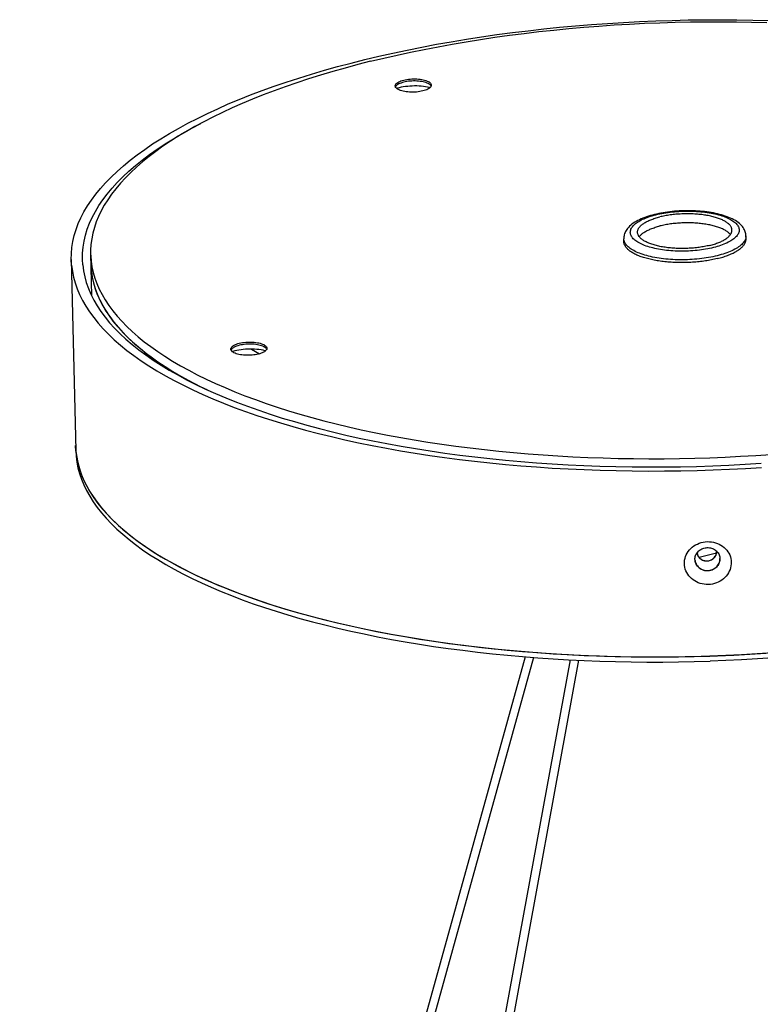
# Model space of a CAD drawing. Extents: x 0 to 2500, y 0 to 3200.
# Drawn here: x 1436 to 1569, y 2706 to 2883 of the extents above; entities that cross this region are included whole.
import ezdxf

# ---------------------------------------------------------------- set-up
doc = ezdxf.new("R2010")
doc.units = 0
doc.header["$LTSCALE"] = 208.592593
doc.layers.add('02___PRT_ALL_AXES', color=7, linetype='CONTINUOUS')
doc.layers.add('7_ALL_FEATURES', color=7, linetype='CONTINUOUS')

msp = doc.modelspace()

# ---------------------------------------------------------------- linework, layer by layer
at = {"layer": '02___PRT_ALL_AXES', "color": 7, "linetype": 'CONTINUOUS'}
for p, q in [((1544.525, 2843.403), (1544.514, 2843.915)), ((1566.519, 2843.914), (1566.508, 2844.425)), ((1448.551, 2841.176), (1448.726, 2833.663)), ((1445.074, 2840.165), (1445.872, 2805.759)), ((1445.851, 2806.689), (1445.909, 2805.674)), ((1445.909, 2805.674), (1446.041, 2804.633)), ((1557.184, 2768.686), (1560.028, 2768.765)), ((1562.87, 2768.871), (1560.028, 2768.765))]:
    msp.add_line(p, q, dxfattribs=at)
for points in [[(1498.956, 2875.879), (1501.313, 2876.45), (1503.705, 2877), (1506.132, 2877.527), (1508.592, 2878.032), (1511.082, 2878.514), (1513.603, 2878.973), (1516.151, 2879.409), (1518.725, 2879.821), (1521.323, 2880.209), (1523.944, 2880.573), (1526.586, 2880.912), (1529.248, 2881.227), (1531.926, 2881.516), (1534.621, 2881.781), (1537.329, 2882.02), (1540.049, 2882.234), (1542.78, 2882.422), (1545.519, 2882.585), (1548.264, 2882.722), (1551.015, 2882.832), (1553.768, 2882.917), (1556.523, 2882.976), (1559.277, 2883.009), (1562.028, 2883.016), (1564.775, 2882.996), (1567.516, 2882.951), (1570.25, 2882.879)], [(1498.956, 2875.879), (1496.637, 2875.286), (1494.357, 2874.672), (1492.118, 2874.038), (1489.92, 2873.384), (1487.766, 2872.71), (1485.657, 2872.016), (1483.595, 2871.304), (1481.58, 2870.574), (1479.614, 2869.826), (1477.698, 2869.06), (1475.834, 2868.277), (1474.023, 2867.479), (1472.266, 2866.664), (1470.564, 2865.834), (1468.918, 2864.99), (1467.33, 2864.131), (1465.8, 2863.259), (1464.33, 2862.373), (1462.92, 2861.476), (1461.572, 2860.566), (1460.286, 2859.645), (1459.063, 2858.714), (1457.904, 2857.773), (1456.81, 2856.822), (1455.781, 2855.863), (1454.819, 2854.895), (1453.923, 2853.92), (1453.094, 2852.939), (1452.334, 2851.951), (1451.642, 2850.957), (1451.019, 2849.959), (1450.465, 2848.957), (1449.98, 2847.951), (1449.566, 2846.942), (1449.222, 2845.931), (1448.948, 2844.919), (1448.745, 2843.905), (1448.613, 2842.892), (1448.552, 2841.879), (1448.551, 2841.176)], [(1503.372, 2871.437), (1503.379, 2871.521), (1503.412, 2871.634), (1503.475, 2871.747), (1503.566, 2871.857), (1503.685, 2871.965), (1503.831, 2872.068), (1504.002, 2872.166), (1504.196, 2872.258), (1504.413, 2872.343), (1504.649, 2872.421), (1504.903, 2872.491)], [(1508.34, 2870.534), (1508.07, 2870.473), (1507.787, 2870.422), (1507.493, 2870.38), (1507.192, 2870.349), (1506.885, 2870.328), (1506.576, 2870.318), (1506.267, 2870.319), (1505.962, 2870.33), (1505.663, 2870.353), (1505.372, 2870.385), (1505.092, 2870.429), (1504.827, 2870.481), (1504.577, 2870.544), (1504.347, 2870.614), (1504.136, 2870.694), (1503.949, 2870.78), (1503.785, 2870.873), (1503.647, 2870.972), (1503.536, 2871.076), (1503.453, 2871.184), (1503.399, 2871.294), (1503.374, 2871.407), (1503.372, 2871.437)], [(1504.903, 2872.491), (1505.173, 2872.552), (1505.456, 2872.603), (1505.75, 2872.645), (1506.051, 2872.676), (1506.358, 2872.697), (1506.667, 2872.707), (1506.976, 2872.706), (1507.281, 2872.694), (1507.581, 2872.672), (1507.871, 2872.639), (1508.151, 2872.596), (1508.416, 2872.543), (1508.666, 2872.481), (1508.897, 2872.41), (1509.107, 2872.331), (1509.295, 2872.245), (1509.458, 2872.152), (1509.596, 2872.053), (1509.707, 2871.949), (1509.79, 2871.841), (1509.844, 2871.73), (1509.869, 2871.618), (1509.871, 2871.588)], [(1509.871, 2871.588), (1509.865, 2871.504), (1509.831, 2871.39), (1509.768, 2871.278), (1509.677, 2871.168), (1509.558, 2871.06), (1509.412, 2870.957), (1509.242, 2870.859), (1509.047, 2870.767), (1508.831, 2870.681), (1508.594, 2870.603), (1508.34, 2870.534)], [(1563.982, 2845.483), (1563.978, 2845.561), (1563.965, 2845.657), (1563.944, 2845.752), (1563.915, 2845.847), (1563.879, 2845.942), (1563.834, 2846.036), (1563.781, 2846.129), (1563.72, 2846.221), (1563.652, 2846.312), (1563.576, 2846.403), (1563.492, 2846.492), (1563.4, 2846.581), (1563.301, 2846.668), (1563.195, 2846.753), (1563.081, 2846.838), (1562.96, 2846.92), (1562.832, 2847.002), (1562.697, 2847.081), (1562.556, 2847.159), (1562.407, 2847.236), (1562.252, 2847.31), (1562.091, 2847.382), (1561.923, 2847.453), (1561.749, 2847.521), (1561.569, 2847.587), (1561.384, 2847.652), (1561.192, 2847.713), (1560.996, 2847.773), (1560.794, 2847.83), (1560.587, 2847.885), (1560.375, 2847.937), (1560.159, 2847.987), (1559.938, 2848.034), (1559.713, 2848.079), (1559.484, 2848.121), (1559.252, 2848.16), (1559.015, 2848.196), (1558.775, 2848.23), (1558.533, 2848.261), (1558.287, 2848.289), (1558.038, 2848.315), (1557.788, 2848.337), (1557.535, 2848.357), (1557.28, 2848.373), (1557.023, 2848.387), (1556.765, 2848.398), (1556.506, 2848.406), (1556.245, 2848.411), (1555.984, 2848.412), (1555.723, 2848.411), (1555.461, 2848.407), (1555.2, 2848.4), (1554.938, 2848.39), (1554.677, 2848.377), (1554.417, 2848.362), (1554.158, 2848.343), (1553.9, 2848.321), (1553.644, 2848.297), (1553.389, 2848.269), (1553.137, 2848.239), (1552.886, 2848.206), (1552.638, 2848.17), (1552.393, 2848.132), (1552.151, 2848.091), (1551.912, 2848.047), (1551.676, 2848), (1551.444, 2847.951), (1551.215, 2847.899), (1550.991, 2847.845)], [(1546.987, 2845.089), (1546.987, 2845.107), (1546.99, 2845.203), (1547.001, 2845.299), (1547.021, 2845.395), (1547.048, 2845.492), (1547.084, 2845.588), (1547.127, 2845.683), (1547.178, 2845.779), (1547.238, 2845.873), (1547.305, 2845.968), (1547.379, 2846.061), (1547.462, 2846.154), (1547.552, 2846.246), (1547.65, 2846.338), (1547.755, 2846.428), (1547.867, 2846.517), (1547.987, 2846.605), (1548.113, 2846.691), (1548.247, 2846.777), (1548.388, 2846.861), (1548.535, 2846.943), (1548.689, 2847.024), (1548.849, 2847.103), (1549.016, 2847.181), (1549.189, 2847.256), (1549.368, 2847.33), (1549.552, 2847.402), (1549.742, 2847.472), (1549.938, 2847.54), (1550.139, 2847.605), (1550.345, 2847.669), (1550.556, 2847.73), (1550.771, 2847.789), (1550.991, 2847.845)], [(1563.706, 2844.663), (1563.69, 2844.685), (1563.613, 2844.776), (1563.53, 2844.865), (1563.438, 2844.953), (1563.339, 2845.04), (1563.233, 2845.126), (1563.119, 2845.21), (1562.998, 2845.293), (1562.87, 2845.374), (1562.735, 2845.454), (1562.593, 2845.532), (1562.445, 2845.608), (1562.29, 2845.683), (1562.128, 2845.755), (1561.961, 2845.826), (1561.787, 2845.894), (1561.607, 2845.96), (1561.421, 2846.024), (1561.23, 2846.086), (1561.034, 2846.146), (1560.832, 2846.203), (1560.625, 2846.258), (1560.413, 2846.31), (1560.197, 2846.36), (1559.976, 2846.407), (1559.751, 2846.451), (1559.522, 2846.493), (1559.289, 2846.533), (1559.053, 2846.569), (1558.813, 2846.603), (1558.57, 2846.634), (1558.325, 2846.662), (1558.076, 2846.687), (1557.825, 2846.71), (1557.572, 2846.729), (1557.317, 2846.746), (1557.061, 2846.76), (1556.803, 2846.771), (1556.543, 2846.778), (1556.283, 2846.783), (1556.022, 2846.785), (1555.761, 2846.784), (1555.499, 2846.78), (1555.237, 2846.773), (1554.976, 2846.763), (1554.715, 2846.75), (1554.455, 2846.734), (1554.196, 2846.716), (1553.938, 2846.694), (1553.681, 2846.669), (1553.427, 2846.642), (1553.174, 2846.612), (1552.924, 2846.579), (1552.676, 2846.543), (1552.431, 2846.504), (1552.188, 2846.463), (1551.949, 2846.419), (1551.714, 2846.373), (1551.481, 2846.324), (1551.253, 2846.272), (1551.029, 2846.218)], [(1559.978, 2842.726), (1559.754, 2842.672), (1559.526, 2842.621), (1559.294, 2842.572), (1559.058, 2842.525), (1558.819, 2842.481), (1558.576, 2842.44), (1558.331, 2842.401), (1558.083, 2842.366), (1557.833, 2842.333), (1557.58, 2842.302), (1557.326, 2842.275), (1557.069, 2842.251), (1556.811, 2842.229), (1556.552, 2842.21), (1556.292, 2842.194), (1556.031, 2842.181), (1555.77, 2842.171), (1555.508, 2842.164), (1555.246, 2842.16), (1554.985, 2842.159), (1554.724, 2842.161), (1554.464, 2842.166), (1554.204, 2842.174), (1553.946, 2842.185), (1553.69, 2842.198), (1553.435, 2842.215), (1553.182, 2842.235), (1552.931, 2842.257), (1552.683, 2842.282), (1552.437, 2842.31), (1552.194, 2842.341), (1551.954, 2842.375), (1551.718, 2842.412), (1551.485, 2842.451), (1551.256, 2842.493), (1551.031, 2842.538), (1550.81, 2842.585), (1550.594, 2842.635), (1550.382, 2842.687), (1550.175, 2842.742), (1549.974, 2842.799), (1549.777, 2842.858), (1549.586, 2842.92), (1549.4, 2842.984), (1549.22, 2843.051), (1549.047, 2843.119), (1548.879, 2843.189), (1548.717, 2843.262), (1548.562, 2843.336), (1548.414, 2843.412), (1548.272, 2843.49), (1548.137, 2843.57), (1548.009, 2843.651), (1547.888, 2843.734), (1547.774, 2843.818), (1547.668, 2843.904), (1547.569, 2843.991), (1547.478, 2844.079), (1547.394, 2844.169), (1547.318, 2844.259), (1547.249, 2844.351), (1547.188, 2844.443), (1547.136, 2844.536), (1547.091, 2844.63), (1547.054, 2844.724), (1547.025, 2844.819), (1547.004, 2844.915), (1546.991, 2845.011), (1546.987, 2845.089)], [(1547.301, 2844.282), (1547.342, 2844.34), (1547.417, 2844.434), (1547.5, 2844.527), (1547.59, 2844.619), (1547.687, 2844.71), (1547.792, 2844.8), (1547.905, 2844.889), (1548.024, 2844.977), (1548.151, 2845.064), (1548.285, 2845.149), (1548.426, 2845.233), (1548.573, 2845.316), (1548.727, 2845.397), (1548.887, 2845.476), (1549.054, 2845.553), (1549.227, 2845.629), (1549.405, 2845.703), (1549.59, 2845.775), (1549.78, 2845.845), (1549.976, 2845.912), (1550.177, 2845.978), (1550.383, 2846.042), (1550.593, 2846.103), (1550.809, 2846.162), (1551.029, 2846.218)], [(1559.978, 2842.726), (1560.198, 2842.783), (1560.414, 2842.842), (1560.625, 2842.903), (1560.831, 2842.966), (1561.031, 2843.032), (1561.227, 2843.1), (1561.417, 2843.17), (1561.602, 2843.242), (1561.781, 2843.315), (1561.953, 2843.391), (1562.12, 2843.469), (1562.28, 2843.548), (1562.434, 2843.629), (1562.582, 2843.711), (1562.722, 2843.795), (1562.856, 2843.88), (1562.983, 2843.967), (1563.102, 2844.055), (1563.215, 2844.144), (1563.32, 2844.234), (1563.417, 2844.325), (1563.507, 2844.417), (1563.59, 2844.51), (1563.665, 2844.604), (1563.732, 2844.698), (1563.791, 2844.793), (1563.842, 2844.888), (1563.886, 2844.984), (1563.921, 2845.08), (1563.949, 2845.176), (1563.968, 2845.273), (1563.979, 2845.369), (1563.983, 2845.465), (1563.982, 2845.483)], [(1561.338, 2840.346), (1561.083, 2840.284), (1560.824, 2840.225), (1560.561, 2840.169), (1560.294, 2840.114), (1560.024, 2840.063), (1559.751, 2840.014), (1559.475, 2839.968), (1559.195, 2839.924), (1558.913, 2839.883), (1558.629, 2839.845), (1558.342, 2839.81), (1558.053, 2839.778), (1557.762, 2839.748), (1557.47, 2839.721), (1557.176, 2839.698), (1556.881, 2839.677), (1556.585, 2839.659), (1556.288, 2839.644), (1555.991, 2839.632), (1555.693, 2839.622), (1555.395, 2839.616), (1555.097, 2839.613), (1554.8, 2839.613), (1554.503, 2839.615), (1554.207, 2839.621), (1553.912, 2839.63), (1553.618, 2839.641), (1553.325, 2839.656), (1553.034, 2839.673), (1552.745, 2839.694), (1552.458, 2839.717), (1552.173, 2839.743), (1551.891, 2839.772), (1551.611, 2839.804), (1551.334, 2839.839), (1551.06, 2839.876), (1550.79, 2839.917), (1550.522, 2839.96), (1550.259, 2840.006), (1550, 2840.054), (1549.744, 2840.105), (1549.493, 2840.159), (1549.246, 2840.215), (1549.004, 2840.274), (1548.766, 2840.335), (1548.534, 2840.399), (1548.306, 2840.465), (1548.084, 2840.533), (1547.868, 2840.604), (1547.657, 2840.677), (1547.451, 2840.752), (1547.252, 2840.83), (1547.059, 2840.909), (1546.872, 2840.99), (1546.691, 2841.074), (1546.517, 2841.159), (1546.349, 2841.246), (1546.188, 2841.335), (1546.034, 2841.425), (1545.887, 2841.518), (1545.747, 2841.611), (1545.614, 2841.707), (1545.489, 2841.803), (1545.37, 2841.901), (1545.26, 2842.001), (1545.156, 2842.101), (1545.061, 2842.203), (1544.973, 2842.306), (1544.893, 2842.409), (1544.82, 2842.514), (1544.755, 2842.62), (1544.699, 2842.726), (1544.65, 2842.833), (1544.609, 2842.94), (1544.576, 2843.049), (1544.552, 2843.157), (1544.535, 2843.266), (1544.526, 2843.375), (1544.525, 2843.403)], [(1561.338, 2840.346), (1561.588, 2840.41), (1561.834, 2840.477), (1562.076, 2840.546), (1562.313, 2840.617), (1562.545, 2840.69), (1562.771, 2840.766), (1562.992, 2840.843), (1563.208, 2840.923), (1563.418, 2841.005), (1563.623, 2841.089), (1563.821, 2841.174), (1564.014, 2841.262), (1564.2, 2841.351), (1564.38, 2841.442), (1564.553, 2841.534), (1564.72, 2841.628), (1564.879, 2841.724), (1565.032, 2841.82), (1565.179, 2841.919), (1565.318, 2842.018), (1565.449, 2842.119), (1565.574, 2842.221), (1565.691, 2842.324), (1565.801, 2842.428), (1565.903, 2842.533), (1565.997, 2842.638), (1566.084, 2842.745), (1566.163, 2842.852), (1566.235, 2842.959), (1566.298, 2843.068), (1566.354, 2843.176), (1566.401, 2843.285), (1566.441, 2843.394), (1566.473, 2843.504), (1566.496, 2843.613), (1566.512, 2843.723), (1566.519, 2843.833), (1566.519, 2843.914)], [(1448.551, 2841.176), (1448.562, 2840.867), (1448.642, 2839.857), (1448.794, 2838.85), (1449.016, 2837.846), (1449.309, 2836.845), (1449.672, 2835.849), (1450.106, 2834.859), (1450.609, 2833.874), (1451.182, 2832.896), (1451.824, 2831.924), (1452.535, 2830.961), (1453.314, 2830.006), (1454.161, 2829.06), (1455.075, 2828.124), (1456.056, 2827.198), (1457.103, 2826.283), (1458.215, 2825.379), (1459.391, 2824.488), (1460.632, 2823.609), (1461.935, 2822.744), (1463.3, 2821.892), (1464.726, 2821.055), (1466.213, 2820.233), (1467.759, 2819.427), (1469.363, 2818.636), (1471.024, 2817.862), (1472.741, 2817.105), (1474.513, 2816.366), (1476.339, 2815.645), (1478.217, 2814.943), (1480.147, 2814.259), (1482.126, 2813.595), (1484.154, 2812.951), (1486.23, 2812.327), (1488.351, 2811.724), (1490.517, 2811.143), (1492.726, 2810.582), (1494.977, 2810.044), (1497.268, 2809.528), (1499.597, 2809.035), (1501.964, 2808.564), (1504.366, 2808.117), (1506.802, 2807.694), (1509.27, 2807.294), (1511.769, 2806.918), (1514.297, 2806.567), (1516.852, 2806.241), (1519.433, 2805.939), (1522.038, 2805.662), (1524.665, 2805.41), (1527.313, 2805.184), (1529.979, 2804.983), (1532.662, 2804.808), (1535.36, 2804.659), (1538.072, 2804.535), (1540.795, 2804.438), (1543.528, 2804.366), (1546.269, 2804.321), (1549.017, 2804.301), (1551.768, 2804.308), (1554.522, 2804.341), (1557.277, 2804.4), (1560.03, 2804.485), (1562.78, 2804.596), (1565.526, 2804.732), (1568.265, 2804.895), (1570.996, 2805.083)], [(1448.594, 2839.317), (1448.605, 2839.007), (1448.686, 2837.997), (1448.837, 2836.99), (1449.059, 2835.986), (1449.352, 2834.986), (1449.715, 2833.99), (1450.149, 2832.999), (1450.652, 2832.014), (1451.225, 2831.036), (1451.867, 2830.065), (1452.578, 2829.101), (1453.358, 2828.146), (1454.204, 2827.2), (1455.119, 2826.264), (1456.099, 2825.338), (1457.146, 2824.423), (1458.258, 2823.52), (1459.435, 2822.628), (1460.675, 2821.75), (1461.978, 2820.884), (1463.343, 2820.033), (1464.77, 2819.195), (1466.256, 2818.373), (1467.802, 2817.567), (1469.314, 2816.822)], [(1473.781, 2824.043), (1473.788, 2824.127), (1473.821, 2824.24), (1473.884, 2824.353), (1473.975, 2824.463), (1474.094, 2824.57), (1474.24, 2824.674), (1474.411, 2824.772), (1474.605, 2824.864), (1474.822, 2824.949), (1475.058, 2825.027), (1475.312, 2825.097)], [(1475.312, 2825.097), (1475.582, 2825.158), (1475.865, 2825.209), (1476.159, 2825.251), (1476.46, 2825.282), (1476.767, 2825.303), (1477.076, 2825.313), (1477.385, 2825.312), (1477.69, 2825.3), (1477.99, 2825.278), (1478.28, 2825.245), (1478.56, 2825.202), (1478.825, 2825.149), (1479.075, 2825.087), (1479.306, 2825.016), (1479.516, 2824.937), (1479.704, 2824.851), (1479.867, 2824.758), (1480.005, 2824.659), (1480.116, 2824.555), (1480.199, 2824.447), (1480.253, 2824.336), (1480.278, 2824.224), (1480.28, 2824.194)], [(1478.749, 2823.14), (1478.479, 2823.079), (1478.196, 2823.027), (1477.902, 2822.986), (1477.601, 2822.955), (1477.294, 2822.934), (1476.985, 2822.924), (1476.676, 2822.925), (1476.371, 2822.936), (1476.072, 2822.959), (1475.781, 2822.991), (1475.501, 2823.034), (1475.236, 2823.087), (1474.986, 2823.149), (1474.756, 2823.22), (1474.545, 2823.3), (1474.358, 2823.386), (1474.194, 2823.479), (1474.056, 2823.578), (1473.945, 2823.682), (1473.862, 2823.79), (1473.808, 2823.9), (1473.783, 2824.013), (1473.781, 2824.043)], [(1480.28, 2824.194), (1480.274, 2824.11), (1480.24, 2823.996), (1480.177, 2823.884), (1480.086, 2823.773), (1479.967, 2823.666), (1479.821, 2823.563), (1479.651, 2823.465), (1479.456, 2823.373), (1479.24, 2823.287), (1479.003, 2823.209), (1478.749, 2823.14)], [(1445.872, 2805.759), (1445.93, 2804.744), (1446.062, 2803.703), (1446.268, 2802.665), (1446.546, 2801.63), (1446.897, 2800.6), (1447.32, 2799.575), (1447.816, 2798.556), (1448.384, 2797.544), (1449.023, 2796.538), (1449.734, 2795.541), (1450.515, 2794.551), (1451.366, 2793.571), (1452.287, 2792.601), (1453.277, 2791.641), (1454.336, 2790.692), (1455.462, 2789.755), (1456.655, 2788.83), (1457.914, 2787.919), (1459.238, 2787.02), (1460.626, 2786.136), (1462.078, 2785.266), (1463.593, 2784.412), (1465.169, 2783.574), (1466.806, 2782.752), (1468.502, 2781.947), (1470.256, 2781.159), (1472.067, 2780.39), (1473.934, 2779.639), (1475.856, 2778.907), (1477.831, 2778.195), (1479.858, 2777.502), (1481.936, 2776.83), (1484.063, 2776.179), (1486.238, 2775.549), (1488.46, 2774.941), (1490.727, 2774.355), (1493.037, 2773.791), (1495.389, 2773.251), (1497.781, 2772.734), (1500.213, 2772.24), (1502.681, 2771.77), (1505.186, 2771.324), (1507.724, 2770.903), (1510.294, 2770.507), (1512.895, 2770.136), (1515.525, 2769.79), (1518.181, 2769.47), (1520.863, 2769.176), (1523.569, 2768.907), (1526.296, 2768.665), (1529.043, 2768.448), (1531.809, 2768.259), (1534.59, 2768.096), (1537.386, 2767.959), (1540.195, 2767.85), (1543.014, 2767.767), (1545.842, 2767.711), (1548.677, 2767.682), (1551.518, 2767.68), (1554.361, 2767.705), (1557.206, 2767.756), (1560.05, 2767.835)], [(1446.041, 2804.633), (1446.246, 2803.595), (1446.524, 2802.56), (1446.875, 2801.53), (1447.299, 2800.505), (1447.794, 2799.486), (1448.362, 2798.474), (1449.002, 2797.468), (1449.712, 2796.47), (1450.493, 2795.481), (1451.345, 2794.501), (1452.266, 2793.531), (1453.256, 2792.571), (1454.314, 2791.622), (1455.44, 2790.685), (1456.633, 2789.76), (1457.892, 2788.848), (1459.216, 2787.95), (1460.605, 2787.066), (1462.057, 2786.196), (1463.571, 2785.342), (1465.148, 2784.504), (1466.784, 2783.682), (1468.48, 2782.877), (1470.234, 2782.089), (1472.045, 2781.32), (1473.912, 2780.569), (1475.834, 2779.837), (1477.809, 2779.124), (1479.836, 2778.432), (1481.914, 2777.76), (1484.042, 2777.109), (1486.217, 2776.479), (1488.438, 2775.871), (1490.705, 2775.285), (1493.015, 2774.721), (1495.367, 2774.181), (1497.76, 2773.663), (1500.191, 2773.17), (1502.66, 2772.7), (1505.164, 2772.254), (1507.702, 2771.833), (1510.272, 2771.437), (1512.873, 2771.066), (1515.503, 2770.72), (1518.16, 2770.4), (1520.842, 2770.105), (1523.547, 2769.837), (1526.275, 2769.594), (1529.022, 2769.378), (1531.787, 2769.189), (1534.569, 2769.026), (1537.365, 2768.889), (1540.173, 2768.779), (1542.993, 2768.697), (1545.821, 2768.641)], [(1557.34, 2785.96), (1557.379, 2785.752), (1557.441, 2785.548), (1557.525, 2785.351), (1557.63, 2785.164), (1557.755, 2784.987), (1557.898, 2784.823), (1558.059, 2784.673), (1558.235, 2784.54), (1558.424, 2784.424), (1558.626, 2784.327), (1558.837, 2784.25), (1559.056, 2784.193), (1559.28, 2784.157), (1559.507, 2784.143), (1559.735, 2784.15), (1559.961, 2784.179), (1560.183, 2784.229), (1560.399, 2784.3), (1560.606, 2784.391), (1560.803, 2784.501), (1560.987, 2784.629), (1561.156, 2784.774), (1561.31, 2784.933), (1561.445, 2785.106), (1561.561, 2785.291), (1561.657, 2785.485), (1561.732, 2785.687), (1561.784, 2785.894), (1561.813, 2786.105), (1561.82, 2786.301)], [(1557.72, 2787.291), (1557.755, 2787.118), (1557.81, 2786.95), (1557.884, 2786.788), (1557.976, 2786.635), (1558.086, 2786.492), (1558.211, 2786.361), (1558.352, 2786.244), (1558.505, 2786.141), (1558.669, 2786.055), (1558.843, 2785.986), (1559.024, 2785.936), (1559.209, 2785.903), (1559.398, 2785.89), (1559.588, 2785.896), (1559.775, 2785.922), (1559.959, 2785.966), (1560.138, 2786.028), (1560.307, 2786.108), (1560.468, 2786.205), (1560.616, 2786.317), (1560.751, 2786.443), (1560.87, 2786.582), (1560.973, 2786.732), (1561.058, 2786.891), (1561.124, 2787.057), (1561.171, 2787.229), (1561.197, 2787.404), (1561.203, 2787.562)], [(1545.821, 2768.641), (1548.656, 2768.612), (1551.496, 2768.61), (1554.339, 2768.634), (1557.184, 2768.686)], [(1571.383, 2768.418), (1568.56, 2768.232), (1565.729, 2768.073), (1562.891, 2767.941), (1560.05, 2767.835)], [(1574.174, 2769.56), (1571.361, 2769.348), (1568.538, 2769.162), (1565.707, 2769.003), (1562.87, 2768.871)]]:
    msp.add_lwpolyline(points, dxfattribs=at)
at = {"layer": '7_ALL_FEATURES', "color": 7, "linetype": 'CONTINUOUS'}
for p, q in [((1445.132, 2839.15), (1445.074, 2840.165)), ((1447.13, 2839.215), (1447.073, 2840.212)), ((1448.594, 2839.317), (1448.603, 2839.048)), ((1477.482, 2824.04), (1478.961, 2823.198)), ((1445.909, 2805.674), (1445.851, 2806.689)), ((1557.333, 2786.023), (1557.325, 2786.155)), ((1557.337, 2785.977), (1557.333, 2786.023)), ((1557.366, 2785.799), (1557.337, 2785.977)), ((1557.714, 2787.345), (1557.712, 2787.368)), ((1557.718, 2787.306), (1557.714, 2787.345)), ((1561.179, 2787.283), (1558.072, 2786.51)), ((1561.197, 2787.681), (1561.199, 2787.664)), ((1561.199, 2787.664), (1561.205, 2787.562)), ((1561.809, 2786.479), (1561.814, 2786.433)), ((1561.814, 2786.433), (1561.822, 2786.301)), ((1526.766, 2768.628), (1435.79, 2440.183)), ((1528.289, 2768.508), (1437.291, 2439.982)), ((1534.862, 2768.082), (1491.038, 2528.699)), ((1536.373, 2768.009), (1492.534, 2528.538))]:
    msp.add_line(p, q, dxfattribs=at)
for points in [[(1445.074, 2840.165), (1445.09, 2841.291), (1445.185, 2842.363), (1445.356, 2843.435), (1445.604, 2844.507), (1445.928, 2845.578), (1446.329, 2846.647), (1446.806, 2847.712), (1447.358, 2848.775), (1447.986, 2849.833), (1448.689, 2850.887), (1449.466, 2851.934), (1450.317, 2852.975), (1451.241, 2854.009), (1452.238, 2855.036), (1453.306, 2856.053), (1454.446, 2857.062), (1455.656, 2858.06), (1456.936, 2859.048), (1458.284, 2860.024), (1459.701, 2860.989), (1461.183, 2861.94), (1462.732, 2862.879), (1464.345, 2863.803), (1466.022, 2864.712), (1467.761, 2865.607), (1469.561, 2866.485), (1471.42, 2867.347), (1473.339, 2868.191), (1475.314, 2869.018), (1477.346, 2869.827), (1479.432, 2870.617), (1481.571, 2871.387), (1483.761, 2872.138), (1486.002, 2872.867), (1488.29, 2873.576), (1490.626, 2874.264), (1493.007, 2874.929), (1495.431, 2875.573), (1497.897, 2876.193), (1500.404, 2876.79), (1502.948, 2877.363), (1505.53, 2877.912), (1508.146, 2878.437), (1510.795, 2878.937), (1513.475, 2879.411), (1516.185, 2879.86), (1518.922, 2880.283), (1521.684, 2880.681), (1524.47, 2881.051), (1527.278, 2881.395), (1530.105, 2881.712), (1532.95, 2882.002), (1535.811, 2882.265), (1538.685, 2882.5), (1541.572, 2882.707), (1544.468, 2882.887), (1547.371, 2883.038), (1550.281, 2883.162), (1553.194, 2883.257), (1556.108, 2883.324), (1559.023, 2883.363), (1561.934, 2883.374), (1564.842, 2883.356), (1567.743, 2883.31), (1570.635, 2883.236)], [(1503.634, 2871.542), (1503.575, 2871.485), (1503.484, 2871.375), (1503.421, 2871.262), (1503.419, 2871.255)], [(1504.912, 2872.119), (1504.658, 2872.049), (1504.421, 2871.971), (1504.205, 2871.886), (1504.01, 2871.794), (1503.839, 2871.696), (1503.694, 2871.593), (1503.634, 2871.542)], [(1504.101, 2871.113), (1503.761, 2871.021), (1503.637, 2870.981)], [(1509.625, 2871.121), (1509.527, 2871.148), (1509.185, 2871.225), (1508.825, 2871.291), (1508.449, 2871.345), (1508.06, 2871.387), (1507.661, 2871.416), (1507.255, 2871.433), (1506.845, 2871.436), (1506.433, 2871.427), (1506.024, 2871.405), (1505.618, 2871.371), (1505.22, 2871.324), (1504.833, 2871.265), (1504.459, 2871.195), (1504.101, 2871.113)], [(1509.605, 2871.681), (1509.467, 2871.78), (1509.303, 2871.873), (1509.115, 2871.959), (1508.905, 2872.038), (1508.674, 2872.109), (1508.425, 2872.172), (1508.159, 2872.224), (1507.88, 2872.267), (1507.589, 2872.3), (1507.29, 2872.323), (1506.984, 2872.334), (1506.676, 2872.335), (1506.367, 2872.325), (1506.06, 2872.304), (1505.759, 2872.273), (1505.465, 2872.231), (1505.182, 2872.18), (1504.912, 2872.119)], [(1509.833, 2871.398), (1509.798, 2871.469), (1509.715, 2871.577), (1509.605, 2871.681)], [(1447.073, 2840.212), (1447.091, 2841.353), (1447.189, 2842.424), (1447.364, 2843.495), (1447.618, 2844.565), (1447.949, 2845.634), (1448.358, 2846.701), (1448.844, 2847.765), (1449.406, 2848.826), (1450.045, 2849.882), (1450.761, 2850.933), (1451.551, 2851.978), (1452.417, 2853.016), (1453.356, 2854.047), (1454.37, 2855.07), (1455.456, 2856.084), (1456.614, 2857.088), (1457.843, 2858.082), (1459.143, 2859.065), (1460.512, 2860.036), (1461.95, 2860.995), (1463.455, 2861.94), (1465.027, 2862.872), (1466.663, 2863.789), (1468.364, 2864.691), (1468.407, 2864.713)], [(1550.04, 2848.285), (1549.673, 2848.19), (1549.313, 2848.089), (1548.962, 2847.981), (1548.619, 2847.867), (1548.284, 2847.746), (1547.959, 2847.619), (1547.643, 2847.486), (1547.337, 2847.345), (1547.042, 2847.197), (1546.759, 2847.042), (1546.488, 2846.88), (1546.23, 2846.71), (1545.988, 2846.534), (1545.763, 2846.352), (1545.556, 2846.165), (1545.37, 2845.975), (1545.205, 2845.785), (1545.059, 2845.594), (1544.934, 2845.404), (1544.827, 2845.215), (1544.737, 2845.027), (1544.664, 2844.84), (1544.605, 2844.654), (1544.562, 2844.469), (1544.532, 2844.284), (1544.516, 2844.099), (1544.514, 2843.915)], [(1566.508, 2844.425), (1566.496, 2844.612), (1566.471, 2844.799), (1566.432, 2844.985), (1566.378, 2845.172), (1566.308, 2845.36), (1566.222, 2845.546), (1566.12, 2845.733), (1565.999, 2845.922), (1565.859, 2846.109), (1565.7, 2846.295), (1565.518, 2846.482), (1565.316, 2846.664), (1565.094, 2846.842), (1564.853, 2847.014), (1564.596, 2847.179), (1564.324, 2847.337), (1564.039, 2847.486), (1563.741, 2847.628), (1563.433, 2847.761), (1563.114, 2847.886), (1562.785, 2848.004), (1562.448, 2848.115), (1562.101, 2848.218), (1561.747, 2848.315), (1561.384, 2848.404), (1561.014, 2848.487), (1560.637, 2848.564), (1560.253, 2848.634), (1559.863, 2848.697), (1559.467, 2848.754), (1559.067, 2848.804), (1558.661, 2848.848), (1558.251, 2848.885), (1557.838, 2848.916), (1557.422, 2848.94), (1557.003, 2848.958), (1556.582, 2848.97), (1556.16, 2848.974), (1555.737, 2848.973), (1555.313, 2848.965), (1554.89, 2848.951), (1554.468, 2848.93), (1554.047, 2848.903), (1553.629, 2848.869), (1553.212, 2848.83), (1552.799, 2848.783), (1552.39, 2848.731), (1551.985, 2848.672), (1551.584, 2848.607), (1551.189, 2848.536), (1550.8, 2848.459), (1550.417, 2848.375), (1550.04, 2848.285)], [(1447.13, 2839.215), (1447.267, 2838.15), (1447.482, 2837.088), (1447.774, 2836.029), (1448.144, 2834.976), (1448.592, 2833.929), (1449.116, 2832.887), (1449.717, 2831.853), (1450.395, 2830.827), (1451.148, 2829.809), (1451.976, 2828.8), (1452.879, 2827.802), (1453.855, 2826.814), (1454.905, 2825.838), (1456.028, 2824.873), (1457.222, 2823.922), (1458.487, 2822.984), (1459.821, 2822.061), (1461.225, 2821.152), (1462.697, 2820.259), (1464.235, 2819.382), (1465.839, 2818.522), (1467.508, 2817.679), (1469.24, 2816.855), (1471.035, 2816.049), (1472.89, 2815.262), (1474.805, 2814.495), (1476.777, 2813.748), (1478.807, 2813.022), (1480.892, 2812.318), (1483.03, 2811.635), (1485.221, 2810.975), (1487.463, 2810.338), (1489.753, 2809.724), (1492.091, 2809.134), (1494.475, 2808.568), (1496.902, 2808.026), (1499.372, 2807.51), (1501.882, 2807.019), (1504.431, 2806.554), (1507.017, 2806.114), (1509.637, 2805.701), (1512.291, 2805.315), (1514.976, 2804.956), (1517.69, 2804.624), (1520.431, 2804.319), (1523.198, 2804.042), (1525.987, 2803.793), (1528.799, 2803.572), (1531.629, 2803.379), (1534.477, 2803.214), (1537.339, 2803.078), (1540.215, 2802.971), (1543.102, 2802.892), (1545.998, 2802.841), (1548.901, 2802.82), (1551.808, 2802.827), (1554.719, 2802.863), (1557.629, 2802.928), (1560.539, 2803.021), (1563.444, 2803.143), (1566.345, 2803.293), (1569.237, 2803.472)], [(1445.132, 2839.15), (1445.268, 2838.083), (1445.481, 2837.02), (1445.771, 2835.96), (1446.137, 2834.905), (1446.579, 2833.856), (1447.097, 2832.812), (1447.691, 2831.776), (1448.359, 2830.747), (1449.102, 2829.727), (1449.92, 2828.715), (1450.811, 2827.714), (1451.774, 2826.722), (1452.81, 2825.742), (1453.918, 2824.774), (1455.096, 2823.818), (1456.344, 2822.876), (1457.662, 2821.947), (1459.047, 2821.033), (1460.499, 2820.133), (1462.018, 2819.25), (1463.602, 2818.383), (1465.25, 2817.533), (1466.96, 2816.7), (1468.733, 2815.885), (1470.565, 2815.09), (1472.457, 2814.313), (1474.407, 2813.556), (1476.413, 2812.82), (1478.475, 2812.104), (1480.59, 2811.41), (1482.757, 2810.737), (1484.975, 2810.087), (1487.241, 2809.459), (1489.556, 2808.855), (1491.916, 2808.274), (1494.321, 2807.717), (1496.768, 2807.185), (1499.257, 2806.677), (1501.784, 2806.194), (1504.349, 2805.737), (1506.949, 2805.306), (1509.584, 2804.9), (1512.25, 2804.521), (1514.946, 2804.169), (1517.671, 2803.843), (1520.422, 2803.544), (1523.198, 2803.273), (1525.996, 2803.029), (1528.814, 2802.813), (1531.652, 2802.625), (1534.505, 2802.464), (1537.374, 2802.332), (1540.255, 2802.228), (1543.147, 2802.151), (1546.047, 2802.103), (1548.954, 2802.084), (1551.866, 2802.093), (1554.78, 2802.13), (1557.695, 2802.195), (1560.608, 2802.288), (1563.517, 2802.41), (1566.422, 2802.559), (1569.318, 2802.737)], [(1448.603, 2839.048), (1448.684, 2838.014), (1448.839, 2836.981), (1449.068, 2835.953), (1449.371, 2834.928), (1449.749, 2833.908), (1450.199, 2832.893), (1450.724, 2831.885), (1451.321, 2830.884), (1451.991, 2829.89), (1452.733, 2828.904), (1453.546, 2827.928), (1454.431, 2826.961), (1455.386, 2826.005), (1456.41, 2825.059), (1457.504, 2824.125), (1458.666, 2823.204), (1459.896, 2822.295), (1461.192, 2821.4), (1462.553, 2820.519), (1463.98, 2819.653), (1465.47, 2818.802), (1467.023, 2817.968), (1468.637, 2817.15), (1469.465, 2816.754)], [(1474.043, 2824.148), (1473.984, 2824.091), (1473.893, 2823.981), (1473.83, 2823.868), (1473.828, 2823.861)], [(1475.321, 2824.725), (1475.067, 2824.655), (1474.83, 2824.577), (1474.614, 2824.492), (1474.419, 2824.4), (1474.248, 2824.302), (1474.103, 2824.198), (1474.043, 2824.148)], [(1474.51, 2823.719), (1474.17, 2823.627), (1474.046, 2823.587)], [(1480.034, 2823.727), (1479.936, 2823.754), (1479.594, 2823.831), (1479.234, 2823.897), (1478.858, 2823.951), (1478.469, 2823.993), (1478.07, 2824.022), (1477.664, 2824.038), (1477.254, 2824.042), (1476.842, 2824.033), (1476.433, 2824.011), (1476.027, 2823.977), (1475.629, 2823.93), (1475.242, 2823.871), (1474.868, 2823.801), (1474.51, 2823.719)], [(1480.014, 2824.287), (1479.876, 2824.386), (1479.712, 2824.479), (1479.524, 2824.565), (1479.314, 2824.644), (1479.083, 2824.715), (1478.834, 2824.777), (1478.568, 2824.83), (1478.289, 2824.873), (1477.998, 2824.906), (1477.699, 2824.928), (1477.393, 2824.94), (1477.085, 2824.941), (1476.776, 2824.931), (1476.469, 2824.91), (1476.168, 2824.879), (1475.874, 2824.837), (1475.591, 2824.786), (1475.321, 2824.725)], [(1480.242, 2824.004), (1480.207, 2824.075), (1480.124, 2824.183), (1480.014, 2824.287)], [(1445.909, 2805.674), (1446.045, 2804.607), (1446.258, 2803.544), (1446.548, 2802.484), (1446.914, 2801.429), (1447.356, 2800.38), (1447.874, 2799.336), (1448.467, 2798.3), (1449.136, 2797.271), (1449.879, 2796.25), (1450.697, 2795.239), (1451.587, 2794.237), (1452.551, 2793.246), (1453.587, 2792.266), (1454.695, 2791.298), (1455.873, 2790.342), (1457.121, 2789.4), (1458.438, 2788.471), (1459.824, 2787.556), (1461.276, 2786.657), (1462.795, 2785.774), (1464.379, 2784.907), (1466.026, 2784.057), (1467.737, 2783.224), (1469.509, 2782.409), (1471.342, 2781.614), (1473.234, 2780.837), (1475.184, 2780.08), (1477.19, 2779.344), (1479.251, 2778.628), (1481.366, 2777.934), (1483.534, 2777.261), (1485.751, 2776.611), (1488.018, 2775.983), (1490.333, 2775.379), (1492.693, 2774.798), (1495.098, 2774.241), (1497.545, 2773.709), (1500.033, 2773.201), (1502.561, 2772.718), (1505.126, 2772.261), (1507.726, 2771.83), (1510.36, 2771.424), (1513.027, 2771.045), (1515.723, 2770.693), (1518.448, 2770.367), (1521.199, 2770.068), (1523.974, 2769.797), (1526.772, 2769.553), (1529.591, 2769.337), (1532.428, 2769.149), (1535.282, 2768.988), (1538.151, 2768.856), (1541.032, 2768.751), (1543.923, 2768.675), (1546.824, 2768.627), (1549.731, 2768.608), (1552.642, 2768.616), (1555.557, 2768.653), (1558.471, 2768.719), (1561.385, 2768.812), (1564.294, 2768.934), (1567.198, 2769.083), (1570.095, 2769.261)], [(1555.418, 2785.396), (1555.426, 2785.725), (1555.464, 2786.055), (1555.535, 2786.383), (1555.636, 2786.705), (1555.768, 2787.018), (1555.928, 2787.318), (1556.117, 2787.606), (1556.333, 2787.878), (1556.575, 2788.133), (1556.84, 2788.369), (1557.127, 2788.583), (1557.434, 2788.774), (1557.759, 2788.941), (1558.098, 2789.081), (1558.45, 2789.194), (1558.811, 2789.279), (1559.179, 2789.335), (1559.55, 2789.362), (1559.923, 2789.359), (1560.292, 2789.327), (1560.657, 2789.266), (1561.013, 2789.175), (1561.358, 2789.057), (1561.69, 2788.912), (1562.005, 2788.741), (1562.301, 2788.546), (1562.577, 2788.328), (1562.829, 2788.089), (1563.057, 2787.831), (1563.259, 2787.556), (1563.433, 2787.266), (1563.578, 2786.962), (1563.694, 2786.647), (1563.779, 2786.325), (1563.833, 2785.997), (1563.856, 2785.669)], [(1557.325, 2786.155), (1557.329, 2786.334), (1557.35, 2786.513), (1557.387, 2786.69), (1557.441, 2786.864), (1557.511, 2787.032), (1557.597, 2787.195), (1557.698, 2787.349), (1557.813, 2787.496), (1557.942, 2787.633), (1558.083, 2787.759), (1558.236, 2787.874), (1558.4, 2787.977), (1558.573, 2788.066), (1558.754, 2788.141), (1558.941, 2788.202), (1559.134, 2788.247), (1559.33, 2788.277), (1559.528, 2788.292), (1559.726, 2788.29), (1559.923, 2788.273), (1560.117, 2788.24), (1560.307, 2788.191), (1560.491, 2788.128), (1560.667, 2788.05), (1560.835, 2787.958), (1560.993, 2787.854), (1561.14, 2787.736), (1561.274, 2787.608), (1561.396, 2787.469), (1561.503, 2787.321), (1561.596, 2787.164), (1561.673, 2787.001), (1561.735, 2786.831), (1561.78, 2786.656), (1561.809, 2786.479)], [(1561.822, 2786.301), (1561.818, 2786.122), (1561.797, 2785.942), (1561.76, 2785.763), (1561.706, 2785.586), (1561.636, 2785.414), (1561.551, 2785.248), (1561.451, 2785.088), (1561.336, 2784.937), (1561.208, 2784.795), (1561.067, 2784.663), (1560.914, 2784.544), (1560.751, 2784.437), (1560.578, 2784.343), (1560.398, 2784.264), (1560.211, 2784.201), (1560.018, 2784.153), (1559.822, 2784.122), (1559.624, 2784.107), (1559.426, 2784.109), (1559.229, 2784.128), (1559.035, 2784.163), (1558.845, 2784.214), (1558.66, 2784.281), (1558.483, 2784.363), (1558.315, 2784.46), (1558.157, 2784.569), (1558.01, 2784.692), (1557.875, 2784.825), (1557.753, 2784.969), (1557.645, 2785.121), (1557.552, 2785.282), (1557.474, 2785.449), (1557.412, 2785.622), (1557.366, 2785.799)], [(1561.205, 2787.562), (1561.202, 2787.419), (1561.185, 2787.275), (1561.154, 2787.132), (1561.11, 2786.991), (1561.052, 2786.853), (1560.982, 2786.721), (1560.9, 2786.595), (1560.806, 2786.475), (1560.701, 2786.363), (1560.586, 2786.26), (1560.461, 2786.167), (1560.328, 2786.085), (1560.187, 2786.014), (1560.04, 2785.956), (1559.889, 2785.91), (1559.733, 2785.878), (1559.576, 2785.859), (1559.417, 2785.854), (1559.259, 2785.862), (1559.102, 2785.885), (1558.948, 2785.92), (1558.799, 2785.969), (1558.655, 2786.031), (1558.518, 2786.104), (1558.389, 2786.189), (1558.269, 2786.284), (1558.158, 2786.389), (1558.058, 2786.502), (1557.97, 2786.623), (1557.894, 2786.751), (1557.83, 2786.884), (1557.779, 2787.022), (1557.742, 2787.163), (1557.718, 2787.306)], [(1563.856, 2785.669), (1563.849, 2785.34), (1563.81, 2785.008), (1563.74, 2784.678), (1563.639, 2784.354), (1563.507, 2784.037), (1563.347, 2783.732), (1563.159, 2783.44), (1562.943, 2783.163), (1562.702, 2782.903), (1562.437, 2782.662), (1562.151, 2782.443), (1561.844, 2782.247), (1561.52, 2782.076), (1561.181, 2781.932), (1560.829, 2781.816), (1560.468, 2781.729), (1560.101, 2781.671), (1559.729, 2781.644), (1559.357, 2781.647), (1558.987, 2781.681), (1558.622, 2781.745), (1558.266, 2781.838), (1557.92, 2781.96), (1557.588, 2782.109), (1557.273, 2782.285), (1556.976, 2782.485), (1556.7, 2782.708), (1556.447, 2782.953), (1556.219, 2783.216), (1556.017, 2783.495), (1555.842, 2783.789), (1555.697, 2784.097), (1555.58, 2784.414), (1555.495, 2784.739), (1555.441, 2785.067), (1555.418, 2785.396)]]:
    msp.add_lwpolyline(points, dxfattribs=at)
at = {"layer": '7_ALL_FEATURES', "color": 9, "linetype": 'CONTINUOUS'}
for points in [[(1560.666, 2842.335), (1560.322, 2842.253), (1559.971, 2842.176), (1559.612, 2842.104), (1559.246, 2842.038), (1558.874, 2841.977), (1558.496, 2841.921), (1558.113, 2841.871), (1557.726, 2841.827), (1557.335, 2841.788), (1556.941, 2841.756), (1556.544, 2841.729), (1556.146, 2841.708), (1555.747, 2841.693), (1555.347, 2841.684), (1554.948, 2841.681), (1554.549, 2841.684), (1554.152, 2841.693), (1553.757, 2841.708), (1553.365, 2841.729), (1552.977, 2841.756), (1552.593, 2841.789), (1552.213, 2841.827), (1551.839, 2841.872), (1551.471, 2841.922), (1551.11, 2841.977), (1550.756, 2842.038), (1550.41, 2842.105), (1550.073, 2842.177), (1549.744, 2842.254), (1549.425, 2842.336), (1549.116, 2842.423), (1548.817, 2842.515), (1548.53, 2842.611), (1548.254, 2842.712), (1547.991, 2842.817), (1547.74, 2842.926), (1547.501, 2843.039), (1547.276, 2843.156), (1547.065, 2843.276), (1546.867, 2843.4), (1546.684, 2843.527), (1546.516, 2843.657), (1546.363, 2843.789), (1546.224, 2843.924), (1546.102, 2844.062), (1545.994, 2844.201), (1545.903, 2844.342), (1545.827, 2844.485), (1545.768, 2844.629), (1545.725, 2844.774), (1545.698, 2844.92), (1545.687, 2845.066), (1545.693, 2845.213), (1545.715, 2845.36), (1545.753, 2845.507), (1545.807, 2845.654), (1545.878, 2845.8), (1545.964, 2845.945), (1546.066, 2846.089), (1546.184, 2846.232), (1546.318, 2846.373), (1546.467, 2846.512), (1546.63, 2846.649), (1546.809, 2846.784), (1547.002, 2846.917), (1547.209, 2847.046), (1547.43, 2847.173), (1547.664, 2847.297), (1547.911, 2847.417), (1548.171, 2847.534), (1548.443, 2847.647), (1548.727, 2847.756), (1549.022, 2847.861), (1549.327, 2847.962), (1549.643, 2848.058), (1549.969, 2848.15), (1550.304, 2848.237)], [(1550.304, 2848.237), (1550.647, 2848.319), (1550.999, 2848.396), (1551.358, 2848.468), (1551.724, 2848.534), (1552.096, 2848.595), (1552.474, 2848.651), (1552.856, 2848.701), (1553.244, 2848.745), (1553.635, 2848.783), (1554.029, 2848.816), (1554.425, 2848.843), (1554.823, 2848.864), (1555.222, 2848.879), (1555.622, 2848.888), (1556.022, 2848.891), (1556.42, 2848.888), (1556.817, 2848.879), (1557.212, 2848.864), (1557.604, 2848.843), (1557.992, 2848.816), (1558.377, 2848.783), (1558.756, 2848.744), (1559.13, 2848.7), (1559.498, 2848.65), (1559.859, 2848.594), (1560.213, 2848.533), (1560.559, 2848.467), (1560.897, 2848.395), (1561.225, 2848.318), (1561.545, 2848.236), (1561.854, 2848.149), (1562.152, 2848.057), (1562.439, 2847.961), (1562.715, 2847.86), (1562.979, 2847.755), (1563.23, 2847.646), (1563.468, 2847.533), (1563.693, 2847.416), (1563.905, 2847.295), (1564.102, 2847.172), (1564.285, 2847.045), (1564.453, 2846.915), (1564.607, 2846.783), (1564.745, 2846.647), (1564.868, 2846.51), (1564.975, 2846.371), (1565.066, 2846.23), (1565.142, 2846.087), (1565.201, 2845.943), (1565.245, 2845.798), (1565.272, 2845.652), (1565.282, 2845.505), (1565.277, 2845.358), (1565.255, 2845.211), (1565.217, 2845.064), (1565.162, 2844.918), (1565.092, 2844.772), (1565.005, 2844.627), (1564.903, 2844.483), (1564.785, 2844.34), (1564.651, 2844.199), (1564.503, 2844.06), (1564.339, 2843.923), (1564.16, 2843.788), (1563.968, 2843.655), (1563.761, 2843.525), (1563.54, 2843.398), (1563.306, 2843.275), (1563.058, 2843.154), (1562.798, 2843.038), (1562.526, 2842.925), (1562.243, 2842.815), (1561.948, 2842.71), (1561.642, 2842.61), (1561.326, 2842.513), (1561, 2842.422), (1560.666, 2842.335)], [(1561.326, 2840.858), (1560.95, 2840.768), (1560.566, 2840.683), (1560.174, 2840.605), (1559.774, 2840.531), (1559.367, 2840.464), (1558.955, 2840.402), (1558.537, 2840.347), (1558.114, 2840.297), (1557.687, 2840.254), (1557.257, 2840.216), (1556.824, 2840.185), (1556.389, 2840.16), (1555.952, 2840.142), (1555.515, 2840.13), (1555.078, 2840.124), (1554.641, 2840.125), (1554.206, 2840.132), (1553.773, 2840.146), (1553.343, 2840.166), (1552.916, 2840.192), (1552.493, 2840.224), (1552.075, 2840.263), (1551.662, 2840.308), (1551.256, 2840.359), (1550.856, 2840.416), (1550.464, 2840.479), (1550.079, 2840.548), (1549.703, 2840.623), (1549.337, 2840.703), (1548.98, 2840.788), (1548.633, 2840.879), (1548.297, 2840.976), (1547.973, 2841.077), (1547.661, 2841.183), (1547.361, 2841.294), (1547.073, 2841.409), (1546.8, 2841.529), (1546.54, 2841.653), (1546.294, 2841.781), (1546.063, 2841.913), (1545.846, 2842.048), (1545.645, 2842.187), (1545.46, 2842.328), (1545.29, 2842.473), (1545.137, 2842.62), (1545, 2842.77), (1544.88, 2842.922), (1544.776, 2843.076), (1544.69, 2843.232), (1544.62, 2843.389), (1544.568, 2843.548), (1544.533, 2843.707), (1544.515, 2843.867), (1544.514, 2843.915)], [(1566.508, 2844.425), (1566.506, 2844.312), (1566.489, 2844.151), (1566.454, 2843.99), (1566.402, 2843.83), (1566.333, 2843.67), (1566.247, 2843.511), (1566.144, 2843.352), (1566.024, 2843.195), (1565.887, 2843.04), (1565.734, 2842.887), (1565.565, 2842.735), (1565.38, 2842.586), (1565.179, 2842.439), (1564.963, 2842.295), (1564.732, 2842.154), (1564.487, 2842.016), (1564.227, 2841.882), (1563.954, 2841.751), (1563.667, 2841.624), (1563.367, 2841.501), (1563.055, 2841.382), (1562.731, 2841.268), (1562.395, 2841.158), (1562.049, 2841.053), (1561.692, 2840.953), (1561.326, 2840.858)]]:
    msp.add_lwpolyline(points, dxfattribs=at)

doc.saveas('drawing.dxf')
